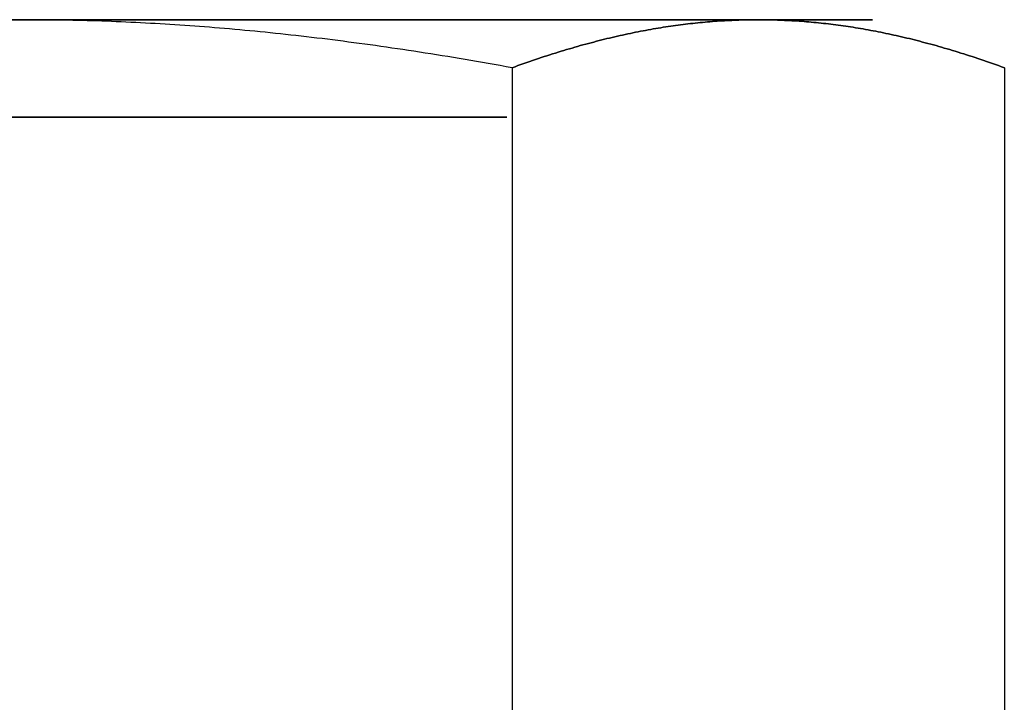
# Model space of a CAD drawing. Extents: x 1.02 to 5.59, y 1.13 to 6.43.
# Drawn here: x 4.95 to 5.11, y 6.2 to 6.31 of the extents above; entities that cross this region are included whole.
import ezdxf

# ---------------------------------------------------------------- set-up
doc = ezdxf.new("R2010")
doc.units = 0
doc.layers.get('0').update_dxf_attribs({"linetype": 'CONTINUOUS'})

# ---------------------------------------------------------------- blocks, each defined once
blk = doc.blocks.new('*U9')
at = {"color": 7, "extrusion": (-0.866025, 0, 0.5)}
for p, q in [((-4.0415, 0.1971), (-4.0415, 3.0029)), ((-2.0207, 0.1971, 3.5), (-2.0207, 3.0029, 3.5))]:
    blk.add_line(p, q, dxfattribs=at)
at = {"color": 7, "extrusion": (-0.866025, 0, -0.5)}
for p, q in [((-4.0415, 0.1971), (-4.0415, 3.0029)), ((-2.0207, 0.1971, -3.5), (-2.0207, 3.0029, -3.5))]:
    blk.add_line(p, q, dxfattribs=at)
at = {"color": 7}
blk.add_line((-2.0207, 0.1971, 3.5), (-2.0207, 3.0029, 3.5), dxfattribs=at)
at = {"color": 7, "extrusion": (0, 0, -1)}
blk.add_line((-2.0207, 0.1971, -3.5), (-2.0207, 3.0029, -3.5), dxfattribs=at)
at = {"color": 7}
for points in [[(-4.0415, 0.1971, 0), (-4.0292, 0.1926, -0.0212), (-4.017, 0.1883, -0.0423), (-4.0049, 0.1839, -0.0634), (-3.9928, 0.1797, -0.0843), (-3.9808, 0.1755, -0.1051), (-3.9688, 0.1713, -0.1259), (-3.9568, 0.1673, -0.1466), (-3.945, 0.1632, -0.1671), (-3.9331, 0.1593, -0.1876), (-3.9214, 0.1554, -0.208), (-3.9096, 0.1515, -0.2283), (-3.898, 0.1477, -0.2485), (-3.8863, 0.144, -0.2687), (-3.8747, 0.1403, -0.2888), (-3.8632, 0.1367, -0.3087), (-3.8517, 0.1331, -0.3287), (-3.8403, 0.1296, -0.3485), (-3.8289, 0.1261, -0.3682), (-3.8175, 0.1227, -0.3879), (-3.8062, 0.1194, -0.4075), (-3.7949, 0.116, -0.4271), (-3.7836, 0.1128, -0.4466), (-3.7724, 0.1096, -0.466), (-3.7613, 0.1064, -0.4853), (-3.7502, 0.1033, -0.5046), (-3.7391, 0.1003, -0.5238), (-3.728, 0.0973, -0.5429), (-3.717, 0.0944, -0.562), (-3.706, 0.0915, -0.581), (-3.6951, 0.0886, -0.5999), (-3.6842, 0.0858, -0.6188), (-3.6733, 0.0831, -0.6377), (-3.6625, 0.0804, -0.6565), (-3.6516, 0.0777, -0.6752), (-3.6409, 0.0751, -0.6938), (-3.6301, 0.0726, -0.7125), (-3.6194, 0.0701, -0.731), (-3.6087, 0.0676, -0.7495), (-3.5981, 0.0652, -0.768), (-3.5874, 0.0628, -0.7864), (-3.5768, 0.0605, -0.8048), (-3.5663, 0.0582, -0.8231), (-3.5557, 0.056, -0.8413), (-3.5452, 0.0538, -0.8596), (-3.5347, 0.0517, -0.8777), (-3.5242, 0.0496, -0.8959), (-3.5138, 0.0476, -0.9139), (-3.5034, 0.0456, -0.932), (-3.493, 0.0436, -0.95), (-3.4826, 0.0417, -0.968), (-3.4722, 0.0399, -0.9859), (-3.4619, 0.038, -1.0038), (-3.4516, 0.0363, -1.0216), (-3.4413, 0.0345, -1.0395), (-3.431, 0.0328, -1.0572), (-3.4208, 0.0312, -1.075), (-3.4106, 0.0296, -1.0927), (-3.4004, 0.0281, -1.1104), (-3.3902, 0.0265, -1.128), (-3.38, 0.0251, -1.1457), (-3.3699, 0.0236, -1.1633), (-3.3597, 0.0223, -1.1808), (-3.3496, 0.0209, -1.1984), (-3.3395, 0.0196, -1.2159), (-3.3294, 0.0184, -1.2333), (-3.3193, 0.0172, -1.2508), (-3.3092, 0.016, -1.2682), (-3.2992, 0.0149, -1.2856), (-3.2891, 0.0138, -1.303), (-3.2791, 0.0127, -1.3204), (-3.2691, 0.0117, -1.3377), (-3.2591, 0.0108, -1.3551), (-3.2491, 0.0098, -1.3724), (-3.2391, 0.009, -1.3897), (-3.2292, 0.0081, -1.4069), (-3.2192, 0.0073, -1.4242), (-3.2092, 0.0066, -1.4414), (-3.1993, 0.0059, -1.4587), (-3.1894, 0.0052, -1.4759), (-3.1794, 0.0046, -1.4931), (-3.1695, 0.004, -1.5103), (-3.1596, 0.0034, -1.5274), (-3.1497, 0.0029, -1.5446), (-3.1398, 0.0025, -1.5617), (-3.1299, 0.002, -1.5789), (-3.12, 0.0016, -1.596), (-3.1101, 0.0013, -1.6131), (-3.1002, 0.001, -1.6303), (-3.0903, 0.0007, -1.6474), (-3.0805, 0.0005, -1.6645), (-3.0706, 0.0003, -1.6816), (-3.0607, 0.0002, -1.6987), (-3.0508, 0.0001, -1.7158), (-3.041, 0, -1.7329), (-3.0311, 0, -1.75)], [(-3.0311, 0, 1.75), (-3.041, 0, 1.7329), (-3.0508, 0.0001, 1.7158), (-3.0607, 0.0002, 1.6987), (-3.0706, 0.0003, 1.6816), (-3.0805, 0.0005, 1.6645), (-3.0903, 0.0007, 1.6474), (-3.1002, 0.001, 1.6303), (-3.1101, 0.0013, 1.6131), (-3.12, 0.0016, 1.596), (-3.1299, 0.002, 1.5789), (-3.1398, 0.0025, 1.5617), (-3.1497, 0.0029, 1.5446), (-3.1596, 0.0034, 1.5274), (-3.1695, 0.004, 1.5103), (-3.1794, 0.0046, 1.4931), (-3.1894, 0.0052, 1.4759), (-3.1993, 0.0059, 1.4587), (-3.2092, 0.0066, 1.4414), (-3.2192, 0.0073, 1.4242), (-3.2292, 0.0081, 1.4069), (-3.2391, 0.009, 1.3897), (-3.2491, 0.0098, 1.3724), (-3.2591, 0.0108, 1.3551), (-3.2691, 0.0117, 1.3377), (-3.2791, 0.0127, 1.3204), (-3.2891, 0.0138, 1.303), (-3.2992, 0.0149, 1.2856), (-3.3092, 0.016, 1.2682), (-3.3193, 0.0172, 1.2508), (-3.3294, 0.0184, 1.2333), (-3.3395, 0.0196, 1.2159), (-3.3496, 0.0209, 1.1984), (-3.3597, 0.0223, 1.1808), (-3.3699, 0.0236, 1.1633), (-3.38, 0.0251, 1.1457), (-3.3902, 0.0265, 1.128), (-3.4004, 0.0281, 1.1104), (-3.4106, 0.0296, 1.0927), (-3.4208, 0.0312, 1.075), (-3.431, 0.0328, 1.0572), (-3.4413, 0.0345, 1.0395), (-3.4516, 0.0363, 1.0216), (-3.4619, 0.038, 1.0038), (-3.4722, 0.0399, 0.9859), (-3.4826, 0.0417, 0.968), (-3.493, 0.0436, 0.95), (-3.5034, 0.0456, 0.932), (-3.5138, 0.0476, 0.9139), (-3.5242, 0.0496, 0.8959), (-3.5347, 0.0517, 0.8777), (-3.5452, 0.0538, 0.8596), (-3.5557, 0.056, 0.8413), (-3.5663, 0.0582, 0.8231), (-3.5768, 0.0605, 0.8048), (-3.5874, 0.0628, 0.7864), (-3.5981, 0.0652, 0.768), (-3.6087, 0.0676, 0.7495), (-3.6194, 0.0701, 0.731), (-3.6301, 0.0726, 0.7125), (-3.6409, 0.0751, 0.6938), (-3.6516, 0.0777, 0.6752), (-3.6625, 0.0804, 0.6565), (-3.6733, 0.0831, 0.6377), (-3.6842, 0.0858, 0.6188), (-3.6951, 0.0886, 0.5999), (-3.706, 0.0915, 0.581), (-3.717, 0.0944, 0.562), (-3.728, 0.0973, 0.5429), (-3.7391, 0.1003, 0.5238), (-3.7502, 0.1033, 0.5046), (-3.7613, 0.1064, 0.4853), (-3.7724, 0.1096, 0.466), (-3.7836, 0.1128, 0.4466), (-3.7949, 0.116, 0.4271), (-3.8062, 0.1194, 0.4075), (-3.8175, 0.1227, 0.3879), (-3.8289, 0.1261, 0.3682), (-3.8403, 0.1296, 0.3485), (-3.8517, 0.1331, 0.3287), (-3.8632, 0.1367, 0.3087), (-3.8747, 0.1403, 0.2888), (-3.8863, 0.144, 0.2687), (-3.898, 0.1477, 0.2485), (-3.9096, 0.1515, 0.2283), (-3.9214, 0.1554, 0.208), (-3.9331, 0.1593, 0.1876), (-3.945, 0.1632, 0.1671), (-3.9568, 0.1673, 0.1466), (-3.9688, 0.1713, 0.1259), (-3.9808, 0.1755, 0.1051), (-3.9928, 0.1797, 0.0843), (-4.0049, 0.1839, 0.0634), (-4.017, 0.1883, 0.0423), (-4.0292, 0.1926, 0.0212), (-4.0415, 0.1971, 0)], [(-3.0311, 0, 1.75), (-3.041, 0, 1.7329), (-3.0508, 0.0001, 1.7158), (-3.0607, 0.0002, 1.6987), (-3.0706, 0.0003, 1.6816), (-3.0805, 0.0005, 1.6645), (-3.0903, 0.0007, 1.6474), (-3.1002, 0.001, 1.6303), (-3.1101, 0.0013, 1.6131), (-3.12, 0.0016, 1.596), (-3.1299, 0.002, 1.5789), (-3.1398, 0.0025, 1.5617), (-3.1497, 0.0029, 1.5446), (-3.1596, 0.0034, 1.5274), (-3.1695, 0.004, 1.5103), (-3.1794, 0.0046, 1.4931), (-3.1894, 0.0052, 1.4759), (-3.1993, 0.0059, 1.4587), (-3.2092, 0.0066, 1.4414), (-3.2192, 0.0073, 1.4242), (-3.2292, 0.0081, 1.4069), (-3.2391, 0.009, 1.3897), (-3.2491, 0.0098, 1.3724), (-3.2591, 0.0108, 1.3551), (-3.2691, 0.0117, 1.3377), (-3.2791, 0.0127, 1.3204), (-3.2891, 0.0138, 1.303), (-3.2992, 0.0149, 1.2856), (-3.3092, 0.016, 1.2682), (-3.3193, 0.0172, 1.2508), (-3.3294, 0.0184, 1.2333), (-3.3395, 0.0196, 1.2159), (-3.3496, 0.0209, 1.1984), (-3.3597, 0.0223, 1.1808), (-3.3699, 0.0236, 1.1633), (-3.38, 0.0251, 1.1457), (-3.3902, 0.0265, 1.128), (-3.4004, 0.0281, 1.1104), (-3.4106, 0.0296, 1.0927), (-3.4208, 0.0312, 1.075), (-3.431, 0.0328, 1.0572), (-3.4413, 0.0345, 1.0395), (-3.4516, 0.0363, 1.0216), (-3.4619, 0.038, 1.0038), (-3.4722, 0.0399, 0.9859), (-3.4826, 0.0417, 0.968), (-3.493, 0.0436, 0.95), (-3.5034, 0.0456, 0.932), (-3.5138, 0.0476, 0.9139), (-3.5242, 0.0496, 0.8959), (-3.5347, 0.0517, 0.8777), (-3.5452, 0.0538, 0.8596), (-3.5557, 0.056, 0.8413), (-3.5663, 0.0582, 0.8231), (-3.5768, 0.0605, 0.8048), (-3.5874, 0.0628, 0.7864), (-3.5981, 0.0652, 0.768), (-3.6087, 0.0676, 0.7495), (-3.6194, 0.0701, 0.731), (-3.6301, 0.0726, 0.7125), (-3.6409, 0.0751, 0.6938), (-3.6516, 0.0777, 0.6752), (-3.6625, 0.0804, 0.6565), (-3.6733, 0.0831, 0.6377), (-3.6842, 0.0858, 0.6188), (-3.6951, 0.0886, 0.5999), (-3.706, 0.0915, 0.581), (-3.717, 0.0944, 0.562), (-3.728, 0.0973, 0.5429), (-3.7391, 0.1003, 0.5238), (-3.7502, 0.1033, 0.5046), (-3.7613, 0.1064, 0.4853), (-3.7724, 0.1096, 0.466), (-3.7836, 0.1128, 0.4466), (-3.7949, 0.116, 0.4271), (-3.8062, 0.1194, 0.4075), (-3.8175, 0.1227, 0.3879), (-3.8289, 0.1261, 0.3682), (-3.8403, 0.1296, 0.3485), (-3.8517, 0.1331, 0.3287), (-3.8632, 0.1367, 0.3087), (-3.8747, 0.1403, 0.2888), (-3.8863, 0.144, 0.2687), (-3.898, 0.1477, 0.2485), (-3.9096, 0.1515, 0.2283), (-3.9214, 0.1554, 0.208), (-3.9331, 0.1593, 0.1876), (-3.945, 0.1632, 0.1671), (-3.9568, 0.1673, 0.1466), (-3.9688, 0.1713, 0.1259), (-3.9808, 0.1755, 0.1051), (-3.9928, 0.1797, 0.0843), (-4.0049, 0.1839, 0.0634), (-4.017, 0.1883, 0.0423), (-4.0292, 0.1926, 0.0212), (-4.0415, 0.1971, 0)], [(-4.0415, 0.1971, 0), (-4.0292, 0.1926, -0.0212), (-4.017, 0.1883, -0.0423), (-4.0049, 0.1839, -0.0634), (-3.9928, 0.1797, -0.0843), (-3.9808, 0.1755, -0.1051), (-3.9688, 0.1713, -0.1259), (-3.9568, 0.1673, -0.1466), (-3.945, 0.1632, -0.1671), (-3.9331, 0.1593, -0.1876), (-3.9214, 0.1554, -0.208), (-3.9096, 0.1515, -0.2283), (-3.898, 0.1477, -0.2485), (-3.8863, 0.144, -0.2687), (-3.8747, 0.1403, -0.2888), (-3.8632, 0.1367, -0.3087), (-3.8517, 0.1331, -0.3287), (-3.8403, 0.1296, -0.3485), (-3.8289, 0.1261, -0.3682), (-3.8175, 0.1227, -0.3879), (-3.8062, 0.1194, -0.4075), (-3.7949, 0.116, -0.4271), (-3.7836, 0.1128, -0.4466), (-3.7724, 0.1096, -0.466), (-3.7613, 0.1064, -0.4853), (-3.7502, 0.1033, -0.5046), (-3.7391, 0.1003, -0.5238), (-3.728, 0.0973, -0.5429), (-3.717, 0.0944, -0.562), (-3.706, 0.0915, -0.581), (-3.6951, 0.0886, -0.5999), (-3.6842, 0.0858, -0.6188), (-3.6733, 0.0831, -0.6377), (-3.6625, 0.0804, -0.6565), (-3.6516, 0.0777, -0.6752), (-3.6409, 0.0751, -0.6938), (-3.6301, 0.0726, -0.7125), (-3.6194, 0.0701, -0.731), (-3.6087, 0.0676, -0.7495), (-3.5981, 0.0652, -0.768), (-3.5874, 0.0628, -0.7864), (-3.5768, 0.0605, -0.8048), (-3.5663, 0.0582, -0.8231), (-3.5557, 0.056, -0.8413), (-3.5452, 0.0538, -0.8596), (-3.5347, 0.0517, -0.8777), (-3.5242, 0.0496, -0.8959), (-3.5138, 0.0476, -0.9139), (-3.5034, 0.0456, -0.932), (-3.493, 0.0436, -0.95), (-3.4826, 0.0417, -0.968), (-3.4722, 0.0399, -0.9859), (-3.4619, 0.038, -1.0038), (-3.4516, 0.0363, -1.0216), (-3.4413, 0.0345, -1.0395), (-3.431, 0.0328, -1.0572), (-3.4208, 0.0312, -1.075), (-3.4106, 0.0296, -1.0927), (-3.4004, 0.0281, -1.1104), (-3.3902, 0.0265, -1.128), (-3.38, 0.0251, -1.1457), (-3.3699, 0.0236, -1.1633), (-3.3597, 0.0223, -1.1808), (-3.3496, 0.0209, -1.1984), (-3.3395, 0.0196, -1.2159), (-3.3294, 0.0184, -1.2333), (-3.3193, 0.0172, -1.2508), (-3.3092, 0.016, -1.2682), (-3.2992, 0.0149, -1.2856), (-3.2891, 0.0138, -1.303), (-3.2791, 0.0127, -1.3204), (-3.2691, 0.0117, -1.3377), (-3.2591, 0.0108, -1.3551), (-3.2491, 0.0098, -1.3724), (-3.2391, 0.009, -1.3897), (-3.2292, 0.0081, -1.4069), (-3.2192, 0.0073, -1.4242), (-3.2092, 0.0066, -1.4414), (-3.1993, 0.0059, -1.4587), (-3.1894, 0.0052, -1.4759), (-3.1794, 0.0046, -1.4931), (-3.1695, 0.004, -1.5103), (-3.1596, 0.0034, -1.5274), (-3.1497, 0.0029, -1.5446), (-3.1398, 0.0025, -1.5617), (-3.1299, 0.002, -1.5789), (-3.12, 0.0016, -1.596), (-3.1101, 0.0013, -1.6131), (-3.1002, 0.001, -1.6303), (-3.0903, 0.0007, -1.6474), (-3.0805, 0.0005, -1.6645), (-3.0706, 0.0003, -1.6816), (-3.0607, 0.0002, -1.6987), (-3.0508, 0.0001, -1.7158), (-3.041, 0, -1.7329), (-3.0311, 0, -1.75)], [(-2.0207, 0.1971, 3.5), (-2.033, 0.1926, 3.4788), (-2.0452, 0.1883, 3.4577), (-2.0573, 0.1839, 3.4366), (-2.0694, 0.1797, 3.4157), (-2.0814, 0.1755, 3.3948), (-2.0934, 0.1713, 3.3741), (-2.1053, 0.1673, 3.3535), (-2.1172, 0.1632, 3.3329), (-2.129, 0.1593, 3.3124), (-2.1408, 0.1554, 3.292), (-2.1525, 0.1515, 3.2717), (-2.1642, 0.1477, 3.2515), (-2.1759, 0.144, 3.2313), (-2.1874, 0.1403, 3.2113), (-2.199, 0.1367, 3.1913), (-2.2105, 0.1331, 3.1713), (-2.2219, 0.1296, 3.1515), (-2.2333, 0.1261, 3.1318), (-2.2447, 0.1227, 3.1121), (-2.256, 0.1194, 3.0925), (-2.2673, 0.116, 3.0729), (-2.2785, 0.1128, 3.0535), (-2.2898, 0.1096, 3.0341), (-2.3009, 0.1064, 3.0147), (-2.312, 0.1033, 2.9954), (-2.3231, 0.1003, 2.9762), (-2.3342, 0.0973, 2.9571), (-2.3452, 0.0944, 2.938), (-2.3562, 0.0915, 2.919), (-2.3671, 0.0886, 2.9001), (-2.378, 0.0858, 2.8812), (-2.3889, 0.0831, 2.8623), (-2.3997, 0.0804, 2.8436), (-2.4105, 0.0777, 2.8248), (-2.4213, 0.0751, 2.8062), (-2.4321, 0.0726, 2.7875), (-2.4428, 0.0701, 2.769), (-2.4535, 0.0676, 2.7505), (-2.4641, 0.0652, 2.732), (-2.4747, 0.0628, 2.7136), (-2.4853, 0.0605, 2.6953), (-2.4959, 0.0582, 2.6769), (-2.5065, 0.056, 2.6587), (-2.517, 0.0538, 2.6404), (-2.5275, 0.0517, 2.6223), (-2.5379, 0.0496, 2.6041), (-2.5484, 0.0476, 2.5861), (-2.5588, 0.0456, 2.568), (-2.5692, 0.0436, 2.55), (-2.5796, 0.0417, 2.532), (-2.5899, 0.0399, 2.5141), (-2.6003, 0.038, 2.4962), (-2.6106, 0.0363, 2.4784), (-2.6209, 0.0345, 2.4605), (-2.6311, 0.0328, 2.4428), (-2.6414, 0.0312, 2.425), (-2.6516, 0.0296, 2.4073), (-2.6618, 0.0281, 2.3896), (-2.672, 0.0265, 2.372), (-2.6822, 0.0251, 2.3543), (-2.6923, 0.0236, 2.3367), (-2.7025, 0.0223, 2.3192), (-2.7126, 0.0209, 2.3016), (-2.7227, 0.0196, 2.2841), (-2.7328, 0.0184, 2.2666), (-2.7429, 0.0172, 2.2492), (-2.7529, 0.016, 2.2318), (-2.763, 0.0149, 2.2144), (-2.773, 0.0138, 2.197), (-2.7831, 0.0127, 2.1796), (-2.7931, 0.0117, 2.1622), (-2.8031, 0.0108, 2.1449), (-2.8131, 0.0098, 2.1276), (-2.823, 0.009, 2.1103), (-2.833, 0.0081, 2.0931), (-2.843, 0.0073, 2.0758), (-2.8529, 0.0066, 2.0586), (-2.8629, 0.0059, 2.0413), (-2.8728, 0.0052, 2.0241), (-2.8828, 0.0046, 2.0069), (-2.8927, 0.004, 1.9897), (-2.9026, 0.0034, 1.9726), (-2.9125, 0.0029, 1.9554), (-2.9224, 0.0025, 1.9383), (-2.9323, 0.002, 1.9211), (-2.9422, 0.0016, 1.904), (-2.9521, 0.0013, 1.8869), (-2.962, 0.001, 1.8697), (-2.9718, 0.0007, 1.8526), (-2.9817, 0.0005, 1.8355), (-2.9916, 0.0003, 1.8184), (-3.0015, 0.0002, 1.8013), (-3.0113, 0.0001, 1.7842), (-3.0212, 0, 1.7671), (-3.0311, 0, 1.75)], [(-3.0311, 0, -1.75), (-3.0212, 0, -1.7671), (-3.0113, 0.0001, -1.7842), (-3.0015, 0.0002, -1.8013), (-2.9916, 0.0003, -1.8184), (-2.9817, 0.0005, -1.8355), (-2.9718, 0.0007, -1.8526), (-2.962, 0.001, -1.8697), (-2.9521, 0.0013, -1.8869), (-2.9422, 0.0016, -1.904), (-2.9323, 0.002, -1.9211), (-2.9224, 0.0025, -1.9383), (-2.9125, 0.0029, -1.9554), (-2.9026, 0.0034, -1.9726), (-2.8927, 0.004, -1.9897), (-2.8828, 0.0046, -2.0069), (-2.8728, 0.0052, -2.0241), (-2.8629, 0.0059, -2.0413), (-2.8529, 0.0066, -2.0586), (-2.843, 0.0073, -2.0758), (-2.833, 0.0081, -2.0931), (-2.823, 0.009, -2.1103), (-2.8131, 0.0098, -2.1276), (-2.8031, 0.0108, -2.1449), (-2.7931, 0.0117, -2.1622), (-2.7831, 0.0127, -2.1796), (-2.773, 0.0138, -2.197), (-2.763, 0.0149, -2.2144), (-2.7529, 0.016, -2.2318), (-2.7429, 0.0172, -2.2492), (-2.7328, 0.0184, -2.2666), (-2.7227, 0.0196, -2.2841), (-2.7126, 0.0209, -2.3016), (-2.7025, 0.0223, -2.3192), (-2.6923, 0.0236, -2.3367), (-2.6822, 0.0251, -2.3543), (-2.672, 0.0265, -2.372), (-2.6618, 0.0281, -2.3896), (-2.6516, 0.0296, -2.4073), (-2.6414, 0.0312, -2.425), (-2.6311, 0.0328, -2.4428), (-2.6209, 0.0345, -2.4605), (-2.6106, 0.0363, -2.4784), (-2.6003, 0.038, -2.4962), (-2.5899, 0.0399, -2.5141), (-2.5796, 0.0417, -2.532), (-2.5692, 0.0436, -2.55), (-2.5588, 0.0456, -2.568), (-2.5484, 0.0476, -2.5861), (-2.5379, 0.0496, -2.6041), (-2.5275, 0.0517, -2.6223), (-2.517, 0.0538, -2.6404), (-2.5065, 0.056, -2.6587), (-2.4959, 0.0582, -2.6769), (-2.4853, 0.0605, -2.6953), (-2.4747, 0.0628, -2.7136), (-2.4641, 0.0652, -2.732), (-2.4535, 0.0676, -2.7505), (-2.4428, 0.0701, -2.769), (-2.4321, 0.0726, -2.7875), (-2.4213, 0.0751, -2.8062), (-2.4105, 0.0777, -2.8248), (-2.3997, 0.0804, -2.8436), (-2.3889, 0.0831, -2.8623), (-2.378, 0.0858, -2.8812), (-2.3671, 0.0886, -2.9001), (-2.3562, 0.0915, -2.919), (-2.3452, 0.0944, -2.938), (-2.3342, 0.0973, -2.9571), (-2.3231, 0.1003, -2.9762), (-2.312, 0.1033, -2.9954), (-2.3009, 0.1064, -3.0147), (-2.2898, 0.1096, -3.0341), (-2.2785, 0.1128, -3.0535), (-2.2673, 0.116, -3.0729), (-2.256, 0.1194, -3.0925), (-2.2447, 0.1227, -3.1121), (-2.2333, 0.1261, -3.1318), (-2.2219, 0.1296, -3.1515), (-2.2105, 0.1331, -3.1713), (-2.199, 0.1367, -3.1913), (-2.1874, 0.1403, -3.2113), (-2.1759, 0.144, -3.2313), (-2.1642, 0.1477, -3.2515), (-2.1525, 0.1515, -3.2717), (-2.1408, 0.1554, -3.292), (-2.129, 0.1593, -3.3124), (-2.1172, 0.1632, -3.3329), (-2.1053, 0.1673, -3.3535), (-2.0934, 0.1713, -3.3741), (-2.0814, 0.1755, -3.3948), (-2.0694, 0.1797, -3.4157), (-2.0573, 0.1839, -3.4366), (-2.0452, 0.1883, -3.4577), (-2.033, 0.1926, -3.4788), (-2.0207, 0.1971, -3.5)], [(-2.0207, 0.1971, 3.5), (-2.033, 0.1926, 3.4788), (-2.0452, 0.1883, 3.4577), (-2.0573, 0.1839, 3.4366), (-2.0694, 0.1797, 3.4157), (-2.0814, 0.1755, 3.3948), (-2.0934, 0.1713, 3.3741), (-2.1053, 0.1673, 3.3535), (-2.1172, 0.1632, 3.3329), (-2.129, 0.1593, 3.3124), (-2.1408, 0.1554, 3.292), (-2.1525, 0.1515, 3.2717), (-2.1642, 0.1477, 3.2515), (-2.1759, 0.144, 3.2313), (-2.1874, 0.1403, 3.2113), (-2.199, 0.1367, 3.1913), (-2.2105, 0.1331, 3.1713), (-2.2219, 0.1296, 3.1515), (-2.2333, 0.1261, 3.1318), (-2.2447, 0.1227, 3.1121), (-2.256, 0.1194, 3.0925), (-2.2673, 0.116, 3.0729), (-2.2785, 0.1128, 3.0535), (-2.2898, 0.1096, 3.0341), (-2.3009, 0.1064, 3.0147), (-2.312, 0.1033, 2.9954), (-2.3231, 0.1003, 2.9762), (-2.3342, 0.0973, 2.9571), (-2.3452, 0.0944, 2.938), (-2.3562, 0.0915, 2.919), (-2.3671, 0.0886, 2.9001), (-2.378, 0.0858, 2.8812), (-2.3889, 0.0831, 2.8623), (-2.3997, 0.0804, 2.8436), (-2.4105, 0.0777, 2.8248), (-2.4213, 0.0751, 2.8062), (-2.4321, 0.0726, 2.7875), (-2.4428, 0.0701, 2.769), (-2.4535, 0.0676, 2.7505), (-2.4641, 0.0652, 2.732), (-2.4747, 0.0628, 2.7136), (-2.4853, 0.0605, 2.6953), (-2.4959, 0.0582, 2.6769), (-2.5065, 0.056, 2.6587), (-2.517, 0.0538, 2.6404), (-2.5275, 0.0517, 2.6223), (-2.5379, 0.0496, 2.6041), (-2.5484, 0.0476, 2.5861), (-2.5588, 0.0456, 2.568), (-2.5692, 0.0436, 2.55), (-2.5796, 0.0417, 2.532), (-2.5899, 0.0399, 2.5141), (-2.6003, 0.038, 2.4962), (-2.6106, 0.0363, 2.4784), (-2.6209, 0.0345, 2.4605), (-2.6311, 0.0328, 2.4428), (-2.6414, 0.0312, 2.425), (-2.6516, 0.0296, 2.4073), (-2.6618, 0.0281, 2.3896), (-2.672, 0.0265, 2.372), (-2.6822, 0.0251, 2.3543), (-2.6923, 0.0236, 2.3367), (-2.7025, 0.0223, 2.3192), (-2.7126, 0.0209, 2.3016), (-2.7227, 0.0196, 2.2841), (-2.7328, 0.0184, 2.2666), (-2.7429, 0.0172, 2.2492), (-2.7529, 0.016, 2.2318), (-2.763, 0.0149, 2.2144), (-2.773, 0.0138, 2.197), (-2.7831, 0.0127, 2.1796), (-2.7931, 0.0117, 2.1622), (-2.8031, 0.0108, 2.1449), (-2.8131, 0.0098, 2.1276), (-2.823, 0.009, 2.1103), (-2.833, 0.0081, 2.0931), (-2.843, 0.0073, 2.0758), (-2.8529, 0.0066, 2.0586), (-2.8629, 0.0059, 2.0413), (-2.8728, 0.0052, 2.0241), (-2.8828, 0.0046, 2.0069), (-2.8927, 0.004, 1.9897), (-2.9026, 0.0034, 1.9726), (-2.9125, 0.0029, 1.9554), (-2.9224, 0.0025, 1.9383), (-2.9323, 0.002, 1.9211), (-2.9422, 0.0016, 1.904), (-2.9521, 0.0013, 1.8869), (-2.962, 0.001, 1.8697), (-2.9718, 0.0007, 1.8526), (-2.9817, 0.0005, 1.8355), (-2.9916, 0.0003, 1.8184), (-3.0015, 0.0002, 1.8013), (-3.0113, 0.0001, 1.7842), (-3.0212, 0, 1.7671), (-3.0311, 0, 1.75)], [(-3.0311, 0, -1.75), (-3.0212, 0, -1.7671), (-3.0113, 0.0001, -1.7842), (-3.0015, 0.0002, -1.8013), (-2.9916, 0.0003, -1.8184), (-2.9817, 0.0005, -1.8355), (-2.9718, 0.0007, -1.8526), (-2.962, 0.001, -1.8697), (-2.9521, 0.0013, -1.8869), (-2.9422, 0.0016, -1.904), (-2.9323, 0.002, -1.9211), (-2.9224, 0.0025, -1.9383), (-2.9125, 0.0029, -1.9554), (-2.9026, 0.0034, -1.9726), (-2.8927, 0.004, -1.9897), (-2.8828, 0.0046, -2.0069), (-2.8728, 0.0052, -2.0241), (-2.8629, 0.0059, -2.0413), (-2.8529, 0.0066, -2.0586), (-2.843, 0.0073, -2.0758), (-2.833, 0.0081, -2.0931), (-2.823, 0.009, -2.1103), (-2.8131, 0.0098, -2.1276), (-2.8031, 0.0108, -2.1449), (-2.7931, 0.0117, -2.1622), (-2.7831, 0.0127, -2.1796), (-2.773, 0.0138, -2.197), (-2.763, 0.0149, -2.2144), (-2.7529, 0.016, -2.2318), (-2.7429, 0.0172, -2.2492), (-2.7328, 0.0184, -2.2666), (-2.7227, 0.0196, -2.2841), (-2.7126, 0.0209, -2.3016), (-2.7025, 0.0223, -2.3192), (-2.6923, 0.0236, -2.3367), (-2.6822, 0.0251, -2.3543), (-2.672, 0.0265, -2.372), (-2.6618, 0.0281, -2.3896), (-2.6516, 0.0296, -2.4073), (-2.6414, 0.0312, -2.425), (-2.6311, 0.0328, -2.4428), (-2.6209, 0.0345, -2.4605), (-2.6106, 0.0363, -2.4784), (-2.6003, 0.038, -2.4962), (-2.5899, 0.0399, -2.5141), (-2.5796, 0.0417, -2.532), (-2.5692, 0.0436, -2.55), (-2.5588, 0.0456, -2.568), (-2.5484, 0.0476, -2.5861), (-2.5379, 0.0496, -2.6041), (-2.5275, 0.0517, -2.6223), (-2.517, 0.0538, -2.6404), (-2.5065, 0.056, -2.6587), (-2.4959, 0.0582, -2.6769), (-2.4853, 0.0605, -2.6953), (-2.4747, 0.0628, -2.7136), (-2.4641, 0.0652, -2.732), (-2.4535, 0.0676, -2.7505), (-2.4428, 0.0701, -2.769), (-2.4321, 0.0726, -2.7875), (-2.4213, 0.0751, -2.8062), (-2.4105, 0.0777, -2.8248), (-2.3997, 0.0804, -2.8436), (-2.3889, 0.0831, -2.8623), (-2.378, 0.0858, -2.8812), (-2.3671, 0.0886, -2.9001), (-2.3562, 0.0915, -2.919), (-2.3452, 0.0944, -2.938), (-2.3342, 0.0973, -2.9571), (-2.3231, 0.1003, -2.9762), (-2.312, 0.1033, -2.9954), (-2.3009, 0.1064, -3.0147), (-2.2898, 0.1096, -3.0341), (-2.2785, 0.1128, -3.0535), (-2.2673, 0.116, -3.0729), (-2.256, 0.1194, -3.0925), (-2.2447, 0.1227, -3.1121), (-2.2333, 0.1261, -3.1318), (-2.2219, 0.1296, -3.1515), (-2.2105, 0.1331, -3.1713), (-2.199, 0.1367, -3.1913), (-2.1874, 0.1403, -3.2113), (-2.1759, 0.144, -3.2313), (-2.1642, 0.1477, -3.2515), (-2.1525, 0.1515, -3.2717), (-2.1408, 0.1554, -3.292), (-2.129, 0.1593, -3.3124), (-2.1172, 0.1632, -3.3329), (-2.1053, 0.1673, -3.3535), (-2.0934, 0.1713, -3.3741), (-2.0814, 0.1755, -3.3948), (-2.0694, 0.1797, -3.4157), (-2.0573, 0.1839, -3.4366), (-2.0452, 0.1883, -3.4577), (-2.033, 0.1926, -3.4788), (-2.0207, 0.1971, -3.5)], [(-2.0207, 0.1971, 3.5), (-1.9962, 0.1926, 3.5), (-1.9718, 0.1883, 3.5), (-1.9475, 0.1839, 3.5), (-1.9234, 0.1797, 3.5), (-1.8993, 0.1755, 3.5), (-1.8754, 0.1713, 3.5), (-1.8515, 0.1673, 3.5), (-1.8277, 0.1632, 3.5), (-1.8041, 0.1593, 3.5), (-1.7806, 0.1554, 3.5), (-1.7571, 0.1515, 3.5), (-1.7337, 0.1477, 3.5), (-1.7105, 0.144, 3.5), (-1.6873, 0.1403, 3.5), (-1.6642, 0.1367, 3.5), (-1.6412, 0.1331, 3.5), (-1.6183, 0.1296, 3.5), (-1.5955, 0.1261, 3.5), (-1.5728, 0.1227, 3.5), (-1.5501, 0.1194, 3.5), (-1.5276, 0.116, 3.5), (-1.5051, 0.1128, 3.5), (-1.4827, 0.1096, 3.5), (-1.4604, 0.1064, 3.5), (-1.4381, 0.1033, 3.5), (-1.4159, 0.1003, 3.5), (-1.3938, 0.0973, 3.5), (-1.3718, 0.0944, 3.5), (-1.3499, 0.0915, 3.5), (-1.328, 0.0886, 3.5), (-1.3061, 0.0858, 3.5), (-1.2844, 0.0831, 3.5), (-1.2627, 0.0804, 3.5), (-1.2411, 0.0777, 3.5), (-1.2195, 0.0751, 3.5), (-1.1981, 0.0726, 3.5), (-1.1766, 0.0701, 3.5), (-1.1553, 0.0676, 3.5), (-1.1339, 0.0652, 3.5), (-1.1127, 0.0628, 3.5), (-1.0915, 0.0605, 3.5), (-1.0703, 0.0582, 3.5), (-1.0492, 0.056, 3.5), (-1.0282, 0.0538, 3.5), (-1.0072, 0.0517, 3.5), (-0.9863, 0.0496, 3.5), (-0.9654, 0.0476, 3.5), (-0.9445, 0.0456, 3.5), (-0.9238, 0.0436, 3.5), (-0.903, 0.0417, 3.5), (-0.8823, 0.0399, 3.5), (-0.8617, 0.038, 3.5), (-0.841, 0.0363, 3.5), (-0.8205, 0.0345, 3.5), (-0.7999, 0.0328, 3.5), (-0.7794, 0.0312, 3.5), (-0.759, 0.0296, 3.5), (-0.7386, 0.0281, 3.5), (-0.7182, 0.0265, 3.5), (-0.6978, 0.0251, 3.5), (-0.6775, 0.0236, 3.5), (-0.6572, 0.0223, 3.5), (-0.637, 0.0209, 3.5), (-0.6168, 0.0196, 3.5), (-0.5966, 0.0184, 3.5), (-0.5764, 0.0172, 3.5), (-0.5563, 0.016, 3.5), (-0.5362, 0.0149, 3.5), (-0.5161, 0.0138, 3.5), (-0.4961, 0.0127, 3.5), (-0.476, 0.0117, 3.5), (-0.456, 0.0108, 3.5), (-0.436, 0.0098, 3.5), (-0.4161, 0.009, 3.5), (-0.3961, 0.0081, 3.5), (-0.3762, 0.0073, 3.5), (-0.3563, 0.0066, 3.5), (-0.3364, 0.0059, 3.5), (-0.3165, 0.0052, 3.5), (-0.2967, 0.0046, 3.5), (-0.2768, 0.004, 3.5), (-0.257, 0.0034, 3.5), (-0.2372, 0.0029, 3.5), (-0.2174, 0.0025, 3.5), (-0.1976, 0.002, 3.5), (-0.1778, 0.0016, 3.5), (-0.158, 0.0013, 3.5), (-0.1383, 0.001, 3.5), (-0.1185, 0.0007, 3.5), (-0.0987, 0.0005, 3.5), (-0.079, 0.0003, 3.5), (-0.0592, 0.0002, 3.5), (-0.0395, 0.0001, 3.5), (-0.0197, 0, 3.5), (0, 0, 3.5)], [(-2.0207, 0.1971, 3.5), (-1.9962, 0.1926, 3.5), (-1.9718, 0.1883, 3.5), (-1.9475, 0.1839, 3.5), (-1.9234, 0.1797, 3.5), (-1.8993, 0.1755, 3.5), (-1.8754, 0.1713, 3.5), (-1.8515, 0.1673, 3.5), (-1.8277, 0.1632, 3.5), (-1.8041, 0.1593, 3.5), (-1.7806, 0.1554, 3.5), (-1.7571, 0.1515, 3.5), (-1.7337, 0.1477, 3.5), (-1.7105, 0.144, 3.5), (-1.6873, 0.1403, 3.5), (-1.6642, 0.1367, 3.5), (-1.6412, 0.1331, 3.5), (-1.6183, 0.1296, 3.5), (-1.5955, 0.1261, 3.5), (-1.5728, 0.1227, 3.5), (-1.5501, 0.1194, 3.5), (-1.5276, 0.116, 3.5), (-1.5051, 0.1128, 3.5), (-1.4827, 0.1096, 3.5), (-1.4604, 0.1064, 3.5), (-1.4381, 0.1033, 3.5), (-1.4159, 0.1003, 3.5), (-1.3938, 0.0973, 3.5), (-1.3718, 0.0944, 3.5), (-1.3499, 0.0915, 3.5), (-1.328, 0.0886, 3.5), (-1.3061, 0.0858, 3.5), (-1.2844, 0.0831, 3.5), (-1.2627, 0.0804, 3.5), (-1.2411, 0.0777, 3.5), (-1.2195, 0.0751, 3.5), (-1.1981, 0.0726, 3.5), (-1.1766, 0.0701, 3.5), (-1.1553, 0.0676, 3.5), (-1.1339, 0.0652, 3.5), (-1.1127, 0.0628, 3.5), (-1.0915, 0.0605, 3.5), (-1.0703, 0.0582, 3.5), (-1.0492, 0.056, 3.5), (-1.0282, 0.0538, 3.5), (-1.0072, 0.0517, 3.5), (-0.9863, 0.0496, 3.5), (-0.9654, 0.0476, 3.5), (-0.9445, 0.0456, 3.5), (-0.9238, 0.0436, 3.5), (-0.903, 0.0417, 3.5), (-0.8823, 0.0399, 3.5), (-0.8617, 0.038, 3.5), (-0.841, 0.0363, 3.5), (-0.8205, 0.0345, 3.5), (-0.7999, 0.0328, 3.5), (-0.7794, 0.0312, 3.5), (-0.759, 0.0296, 3.5), (-0.7386, 0.0281, 3.5), (-0.7182, 0.0265, 3.5), (-0.6978, 0.0251, 3.5), (-0.6775, 0.0236, 3.5), (-0.6572, 0.0223, 3.5), (-0.637, 0.0209, 3.5), (-0.6168, 0.0196, 3.5), (-0.5966, 0.0184, 3.5), (-0.5764, 0.0172, 3.5), (-0.5563, 0.016, 3.5), (-0.5362, 0.0149, 3.5), (-0.5161, 0.0138, 3.5), (-0.4961, 0.0127, 3.5), (-0.476, 0.0117, 3.5), (-0.456, 0.0108, 3.5), (-0.436, 0.0098, 3.5), (-0.4161, 0.009, 3.5), (-0.3961, 0.0081, 3.5), (-0.3762, 0.0073, 3.5), (-0.3563, 0.0066, 3.5), (-0.3364, 0.0059, 3.5), (-0.3165, 0.0052, 3.5), (-0.2967, 0.0046, 3.5), (-0.2768, 0.004, 3.5), (-0.257, 0.0034, 3.5), (-0.2372, 0.0029, 3.5), (-0.2174, 0.0025, 3.5), (-0.1976, 0.002, 3.5), (-0.1778, 0.0016, 3.5), (-0.158, 0.0013, 3.5), (-0.1383, 0.001, 3.5), (-0.1185, 0.0007, 3.5), (-0.0987, 0.0005, 3.5), (-0.079, 0.0003, 3.5), (-0.0592, 0.0002, 3.5), (-0.0395, 0.0001, 3.5), (-0.0197, 0, 3.5), (0, 0, 3.5)], [(-2.0207, 0.1971, -3.5), (-1.9962, 0.1926, -3.5), (-1.9718, 0.1883, -3.5), (-1.9475, 0.1839, -3.5), (-1.9234, 0.1797, -3.5), (-1.8993, 0.1755, -3.5), (-1.8754, 0.1713, -3.5), (-1.8515, 0.1673, -3.5), (-1.8277, 0.1632, -3.5), (-1.8041, 0.1593, -3.5), (-1.7806, 0.1554, -3.5), (-1.7571, 0.1515, -3.5), (-1.7337, 0.1477, -3.5), (-1.7105, 0.144, -3.5), (-1.6873, 0.1403, -3.5), (-1.6642, 0.1367, -3.5), (-1.6412, 0.1331, -3.5), (-1.6183, 0.1296, -3.5), (-1.5955, 0.1261, -3.5), (-1.5728, 0.1227, -3.5), (-1.5501, 0.1194, -3.5), (-1.5276, 0.116, -3.5), (-1.5051, 0.1128, -3.5), (-1.4827, 0.1096, -3.5), (-1.4604, 0.1064, -3.5), (-1.4381, 0.1033, -3.5), (-1.4159, 0.1003, -3.5), (-1.3938, 0.0973, -3.5), (-1.3718, 0.0944, -3.5), (-1.3499, 0.0915, -3.5), (-1.328, 0.0886, -3.5), (-1.3061, 0.0858, -3.5), (-1.2844, 0.0831, -3.5), (-1.2627, 0.0804, -3.5), (-1.2411, 0.0777, -3.5), (-1.2195, 0.0751, -3.5), (-1.1981, 0.0726, -3.5), (-1.1766, 0.0701, -3.5), (-1.1553, 0.0676, -3.5), (-1.1339, 0.0652, -3.5), (-1.1127, 0.0628, -3.5), (-1.0915, 0.0605, -3.5), (-1.0703, 0.0582, -3.5), (-1.0492, 0.056, -3.5), (-1.0282, 0.0538, -3.5), (-1.0072, 0.0517, -3.5), (-0.9863, 0.0496, -3.5), (-0.9654, 0.0476, -3.5), (-0.9445, 0.0456, -3.5), (-0.9238, 0.0436, -3.5), (-0.903, 0.0417, -3.5), (-0.8823, 0.0399, -3.5), (-0.8617, 0.038, -3.5), (-0.841, 0.0363, -3.5), (-0.8205, 0.0345, -3.5), (-0.7999, 0.0328, -3.5), (-0.7794, 0.0312, -3.5), (-0.759, 0.0296, -3.5), (-0.7386, 0.0281, -3.5), (-0.7182, 0.0265, -3.5), (-0.6978, 0.0251, -3.5), (-0.6775, 0.0236, -3.5), (-0.6572, 0.0223, -3.5), (-0.637, 0.0209, -3.5), (-0.6168, 0.0196, -3.5), (-0.5966, 0.0184, -3.5), (-0.5764, 0.0172, -3.5), (-0.5563, 0.016, -3.5), (-0.5362, 0.0149, -3.5), (-0.5161, 0.0138, -3.5), (-0.4961, 0.0127, -3.5), (-0.476, 0.0117, -3.5), (-0.456, 0.0108, -3.5), (-0.436, 0.0098, -3.5), (-0.4161, 0.009, -3.5), (-0.3961, 0.0081, -3.5), (-0.3762, 0.0073, -3.5), (-0.3563, 0.0066, -3.5), (-0.3364, 0.0059, -3.5), (-0.3165, 0.0052, -3.5), (-0.2967, 0.0046, -3.5), (-0.2768, 0.004, -3.5), (-0.257, 0.0034, -3.5), (-0.2372, 0.0029, -3.5), (-0.2174, 0.0025, -3.5), (-0.1976, 0.002, -3.5), (-0.1778, 0.0016, -3.5), (-0.158, 0.0013, -3.5), (-0.1383, 0.001, -3.5), (-0.1185, 0.0007, -3.5), (-0.0987, 0.0005, -3.5), (-0.079, 0.0003, -3.5), (-0.0592, 0.0002, -3.5), (-0.0395, 0.0001, -3.5), (-0.0197, 0, -3.5), (0, 0, -3.5)], [(-2.0207, 0.1971, -3.5), (-1.9962, 0.1926, -3.5), (-1.9718, 0.1883, -3.5), (-1.9475, 0.1839, -3.5), (-1.9234, 0.1797, -3.5), (-1.8993, 0.1755, -3.5), (-1.8754, 0.1713, -3.5), (-1.8515, 0.1673, -3.5), (-1.8277, 0.1632, -3.5), (-1.8041, 0.1593, -3.5), (-1.7806, 0.1554, -3.5), (-1.7571, 0.1515, -3.5), (-1.7337, 0.1477, -3.5), (-1.7105, 0.144, -3.5), (-1.6873, 0.1403, -3.5), (-1.6642, 0.1367, -3.5), (-1.6412, 0.1331, -3.5), (-1.6183, 0.1296, -3.5), (-1.5955, 0.1261, -3.5), (-1.5728, 0.1227, -3.5), (-1.5501, 0.1194, -3.5), (-1.5276, 0.116, -3.5), (-1.5051, 0.1128, -3.5), (-1.4827, 0.1096, -3.5), (-1.4604, 0.1064, -3.5), (-1.4381, 0.1033, -3.5), (-1.4159, 0.1003, -3.5), (-1.3938, 0.0973, -3.5), (-1.3718, 0.0944, -3.5), (-1.3499, 0.0915, -3.5), (-1.328, 0.0886, -3.5), (-1.3061, 0.0858, -3.5), (-1.2844, 0.0831, -3.5), (-1.2627, 0.0804, -3.5), (-1.2411, 0.0777, -3.5), (-1.2195, 0.0751, -3.5), (-1.1981, 0.0726, -3.5), (-1.1766, 0.0701, -3.5), (-1.1553, 0.0676, -3.5), (-1.1339, 0.0652, -3.5), (-1.1127, 0.0628, -3.5), (-1.0915, 0.0605, -3.5), (-1.0703, 0.0582, -3.5), (-1.0492, 0.056, -3.5), (-1.0282, 0.0538, -3.5), (-1.0072, 0.0517, -3.5), (-0.9863, 0.0496, -3.5), (-0.9654, 0.0476, -3.5), (-0.9445, 0.0456, -3.5), (-0.9238, 0.0436, -3.5), (-0.903, 0.0417, -3.5), (-0.8823, 0.0399, -3.5), (-0.8617, 0.038, -3.5), (-0.841, 0.0363, -3.5), (-0.8205, 0.0345, -3.5), (-0.7999, 0.0328, -3.5), (-0.7794, 0.0312, -3.5), (-0.759, 0.0296, -3.5), (-0.7386, 0.0281, -3.5), (-0.7182, 0.0265, -3.5), (-0.6978, 0.0251, -3.5), (-0.6775, 0.0236, -3.5), (-0.6572, 0.0223, -3.5), (-0.637, 0.0209, -3.5), (-0.6168, 0.0196, -3.5), (-0.5966, 0.0184, -3.5), (-0.5764, 0.0172, -3.5), (-0.5563, 0.016, -3.5), (-0.5362, 0.0149, -3.5), (-0.5161, 0.0138, -3.5), (-0.4961, 0.0127, -3.5), (-0.476, 0.0117, -3.5), (-0.456, 0.0108, -3.5), (-0.436, 0.0098, -3.5), (-0.4161, 0.009, -3.5), (-0.3961, 0.0081, -3.5), (-0.3762, 0.0073, -3.5), (-0.3563, 0.0066, -3.5), (-0.3364, 0.0059, -3.5), (-0.3165, 0.0052, -3.5), (-0.2967, 0.0046, -3.5), (-0.2768, 0.004, -3.5), (-0.257, 0.0034, -3.5), (-0.2372, 0.0029, -3.5), (-0.2174, 0.0025, -3.5), (-0.1976, 0.002, -3.5), (-0.1778, 0.0016, -3.5), (-0.158, 0.0013, -3.5), (-0.1383, 0.001, -3.5), (-0.1185, 0.0007, -3.5), (-0.0987, 0.0005, -3.5), (-0.079, 0.0003, -3.5), (-0.0592, 0.0002, -3.5), (-0.0395, 0.0001, -3.5), (-0.0197, 0, -3.5), (0, 0, -3.5)]]:
    blk.add_polyline3d(points, dxfattribs=at)
at = {"color": 7, "extrusion": (0, -1, 0)}
for centre, radius in [((0, 0, -0.4), 2), ((0, 0, -0.4), 2), ((0, 0), 2.4), ((0, 0), 2.4)]:
    blk.add_circle(centre, radius, dxfattribs=at)
for start, end in [(150, 210), (150, 210), (90, 150), (210, 270), (90, 150), (210, 270)]:
    blk.add_arc((0, 0), 3.5, start, end, dxfattribs=at)
blk = doc.blocks.new('MHN106')
blk.add_blockref('*U9', (0, 0))
blk = doc.blocks.new('CEP7-CBCT3_STEP_FILE')
at = {"rotation": 180}
blk.add_blockref('MHN106', (41.68, 70.05), dxfattribs=at)

msp = doc.modelspace()

# ---------------------------------------------------------------- block references
at = {"xscale": 0.0393700787401575, "yscale": 0.0393700787401575, "zscale": 0.0393700787401575}
msp.add_blockref('CEP7-CBCT3_STEP_FILE', (3.30614, 3.54791, 0.48425), dxfattribs=at)

doc.saveas('drawing.dxf')
